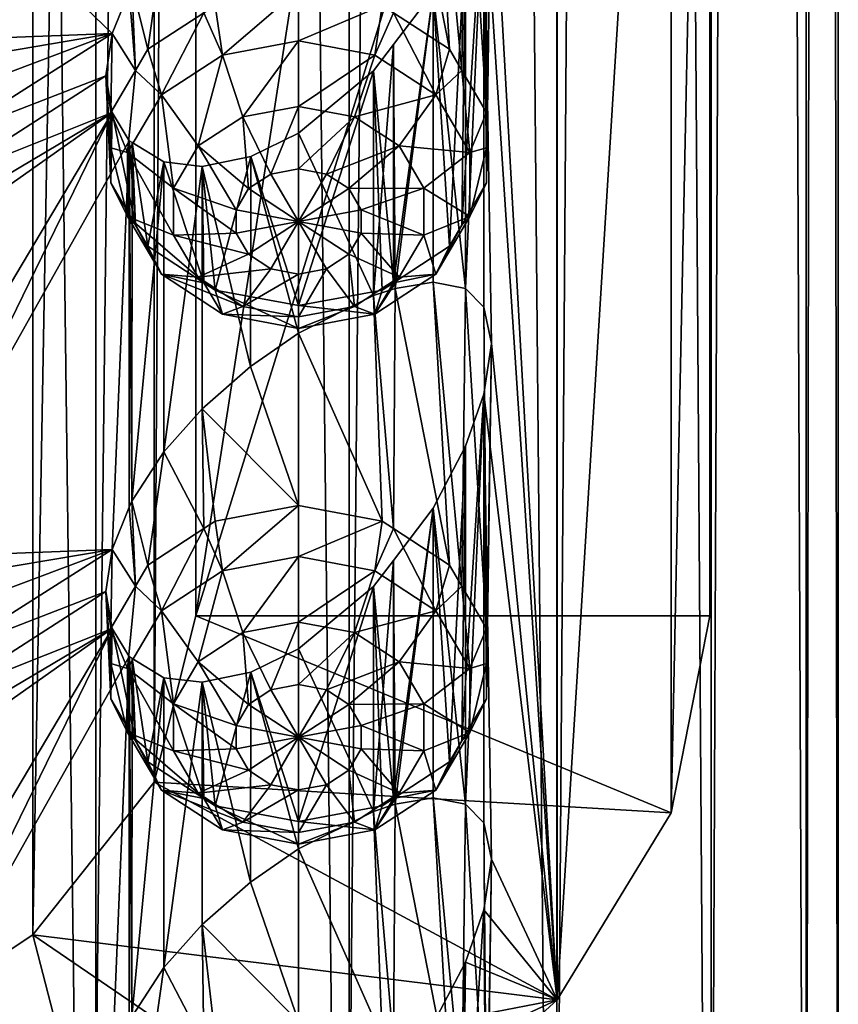
# Model space of a CAD drawing. Extents: x -30 to 30, y -202 to 30.
# Drawn here: x 7 to 13, y -187 to -180 of the extents above; entities that cross this region are included whole.
import ezdxf

# ---------------------------------------------------------------- set-up
doc = ezdxf.new("R2010")
doc.units = 0
doc.layers.add('L1', color=7, linetype='CONTINUOUS')
doc.layers.add('L2', color=7, linetype='CONTINUOUS')

msp = doc.modelspace()

# ---------------------------------------------------------------- linework, layer by layer
at = {"layer": 'L1', "color": 250}
for points in [[(8, -184.3471, 148.1276), (8, -132.7406, 111.9922), (7.675944, -185.6399, 146.2813)], [(7.675944, -185.6399, 146.2813), (8, -132.7406, 111.9922), (7.675944, -134.0333, 110.146)], [(8, -184.3471, 148.1276), (12, -158.5439, 130.0599), (8, -132.7406, 111.9922)], [(7.675944, -185.6399, 146.2813), (7.675944, -134.0333, 110.146), (6.730028, -186.8279, 144.5846)], [(6.730028, -186.8279, 144.5846), (7.675944, -134.0333, 110.146), (6.730028, -135.2213, 108.4493)], [(6.730028, -186.8279, 144.5846), (6.730028, -135.2213, 108.4493), (5.238886, -187.815, 143.175)], [(5.238886, -187.815, 143.175), (6.730028, -135.2213, 108.4493), (5.238886, -136.2084, 107.0397)], [(8, -184.3471, 148.1276), (12, -171.4455, 139.0937), (12, -158.5439, 130.0599)], [(12, -184.3471, 148.1276), (12, -171.4455, 139.0937), (8, -184.3471, 148.1276)], [(11.69913, -172.9771, 136.9064), (12, -171.4455, 139.0937), (11.69913, -185.8787, 145.9402)], [(11.69913, -185.8787, 145.9402), (12, -171.4455, 139.0937), (12, -184.3471, 148.1276)], [(10.81163, -174.4319, 134.8287), (11.69913, -172.9771, 136.9064), (10.81163, -187.3335, 143.8626)], [(10.81163, -187.3335, 143.8626), (11.69913, -172.9771, 136.9064), (11.69913, -185.8787, 145.9402)], [(10.3, -178.2127, 136.3157), (10.81163, -174.4319, 134.8287), (10.81163, -187.3335, 143.8626)], [(9.972747, -179.9376, 132.2218), (9.55, -177.7848, 134.6622), (9.847653, -177.735, 135.1264)], [(9.972747, -179.9376, 132.2218), (9.847653, -177.735, 135.1264), (10.06893, -180.1012, 132.3364)], [(10.06893, -180.1012, 132.3364), (9.847653, -177.735, 135.1264), (10.09904, -177.7844, 135.6199)], [(9.536997, -179.6529, 132.0225), (9.55, -177.7848, 134.6622), (9.972747, -179.9376, 132.2218)], [(10.06893, -180.1012, 132.3364), (10.09904, -177.7844, 135.6199), (10.26239, -180.4303, 132.5668)], [(10.26239, -180.4303, 132.5668), (10.09904, -177.7844, 135.6199), (10.24177, -177.929, 135.9994)], [(7.34773, -179.8154, 133.3724), (5.657955, -179.8799, 132.0808), (5.35, -177.8924, 130.4951)], [(7.34773, -179.8154, 133.3724), (5.35, -177.8924, 130.4951), (7.48177, -179.4864, 133.2709)], [(10.26239, -180.4303, 132.5668), (10.24177, -177.929, 135.9994), (10.26239, -180.7037, 132.7583)], [(10.26239, -180.7037, 132.7583), (10.24177, -177.929, 135.9994), (10.3, -178.2127, 136.3157)], [(10.3, -178.2127, 136.3157), (10.81163, -187.3335, 143.8626), (10.24183, -178.6068, 136.4741)], [(10.26239, -180.9771, 132.9497), (10.3, -178.2127, 136.3157), (10.24183, -178.6068, 136.4741)], [(10.26239, -180.7037, 132.7583), (10.3, -178.2127, 136.3157), (10.26239, -180.9771, 132.9497)], [(10.26239, -180.9771, 132.9497), (10.24183, -178.6068, 136.4741), (10.06893, -181.3062, 133.1801)], [(10.06893, -181.3062, 133.1801), (10.24183, -178.6068, 136.4741), (10.09904, -179.0131, 136.4802)], [(10.09904, -181.7982, 138.4304), (10.09904, -179.0131, 136.4802), (10.24183, -178.6068, 136.4741)], [(10.09904, -181.7982, 138.4304), (10.24183, -178.6068, 136.4741), (10.24177, -181.9428, 138.8099)], [(10.24183, -178.6068, 136.4741), (10.3, -182.2266, 139.1263), (10.24177, -181.9428, 138.8099)], [(10.24183, -178.6068, 136.4741), (10.81163, -187.3335, 143.8626), (10.3, -182.2266, 139.1263)], [(7.751715, -179.0564, 133.2403), (7.627253, -179.9376, 132.2218), (7.500962, -179.4393, 133.2564)], [(7.751715, -179.0564, 133.2403), (8.063002, -179.6529, 132.0225), (7.627253, -179.9376, 132.2218)], [(9.847906, -179.4933, 136.358), (10.09904, -179.0131, 136.4802), (10.09904, -181.7982, 138.4304)], [(9.972747, -181.4698, 133.2947), (10.09904, -179.0131, 136.4802), (9.847906, -179.4933, 136.358)], [(10.06893, -181.3062, 133.1801), (10.09904, -179.0131, 136.4802), (9.972747, -181.4698, 133.2947)], [(7.500962, -179.4393, 133.2564), (7.531067, -180.1012, 132.3364), (7.48177, -179.4864, 133.2709)], [(7.500962, -179.4393, 133.2564), (7.627253, -179.9376, 132.2218), (7.531067, -180.1012, 132.3364)], [(7.48177, -179.4864, 133.2709), (7.531067, -180.1012, 132.3364), (7.34773, -179.8154, 133.3724)], [(8.207303, -179.9823, 131.6428), (8.149174, -179.5966, 131.9831), (8.8, -179.475, 131.8979)], [(8.207303, -179.9823, 131.6428), (8.8, -179.475, 131.8979), (8.8, -179.8715, 131.5652)], [(8.8, -179.8715, 131.5652), (8.8, -179.475, 131.8979), (9.450826, -179.5966, 131.9831)], [(9.972747, -181.4698, 133.2947), (9.847906, -179.4933, 136.358), (9.536997, -181.7545, 133.494)], [(9.536997, -181.7545, 133.494), (9.847906, -179.4933, 136.358), (9.537298, -179.9011, 136.135)], [(9.847906, -179.4933, 136.358), (9.55, -181.7986, 137.4727), (9.537298, -179.9011, 136.135)], [(9.847906, -179.4933, 136.358), (9.847653, -181.7489, 137.9369), (9.55, -181.7986, 137.4727)], [(10.09904, -181.7982, 138.4304), (9.847653, -181.7489, 137.9369), (9.847906, -179.4933, 136.358)], [(8.063002, -179.6529, 132.0225), (8.149174, -179.5966, 131.9831), (8.207303, -179.9823, 131.6428)], [(8.8, -179.8715, 131.5652), (9.450826, -179.5966, 131.9831), (9.392696, -179.9823, 131.6428)], [(9.392696, -179.9823, 131.6428), (9.450826, -179.5966, 131.9831), (9.536997, -179.6529, 132.0225)], [(7.731998, -180.2928, 131.8602), (7.627253, -179.9376, 132.2218), (8.063002, -179.6529, 132.0225)], [(7.731998, -180.2928, 131.8602), (8.063002, -179.6529, 132.0225), (8.207303, -179.9823, 131.6428)], [(9.392696, -179.9823, 131.6428), (9.536997, -179.6529, 132.0225), (9.868002, -180.2928, 131.8602)], [(9.536997, -179.6529, 132.0225), (9.972747, -179.9376, 132.2218), (9.868002, -180.2928, 131.8602)], [(5.899038, -180.0606, 132.3691), (5.657955, -179.8799, 132.0808), (7.34773, -179.8154, 133.3724)], [(7.34773, -179.8154, 133.3724), (6.04777, -180.3046, 132.6441), (5.899038, -180.0606, 132.3691)], [(7.34773, -179.8154, 133.3724), (6.1, -180.6084, 132.8943), (6.04777, -180.3046, 132.6441)], [(7.3, -180.144, 133.5576), (6.1, -180.6084, 132.8943), (7.34773, -179.8154, 133.3724)], [(7.34773, -179.8154, 133.3724), (7.337608, -180.4303, 132.5668), (7.3, -180.144, 133.5576)], [(7.34773, -179.8154, 133.3724), (7.531067, -180.1012, 132.3364), (7.337608, -180.4303, 132.5668)], [(8.8, -179.8715, 131.5652), (8.366116, -180.4624, 131.5321), (8.207303, -179.9823, 131.6428)], [(8.8, -179.8715, 131.5652), (8.8, -180.3813, 131.4753), (8.366116, -180.4624, 131.5321)], [(9.392696, -179.9823, 131.6428), (8.8, -180.3813, 131.4753), (8.8, -179.8715, 131.5652)], [(9.537298, -179.9011, 136.135), (9.55, -181.7986, 137.4727), (9.381978, -181.8539, 137.2481)], [(9.537298, -179.9011, 136.135), (9.381978, -181.8539, 137.2481), (9.381978, -180.105, 136.0235)], [(9.536997, -181.7545, 133.494), (9.537298, -179.9011, 136.135), (9.381978, -180.105, 136.0235)], [(7.531067, -180.1012, 132.3364), (7.627253, -179.9376, 132.2218), (7.731998, -180.2928, 131.8602)], [(8.207303, -179.9823, 131.6428), (8.018169, -180.6897, 131.6912), (7.731998, -180.2928, 131.8602)], [(8.207303, -179.9823, 131.6428), (8.366116, -180.4624, 131.5321), (8.018169, -180.6897, 131.6912)], [(9.392696, -179.9823, 131.6428), (9.233884, -180.4624, 131.5321), (8.8, -180.3813, 131.4753)], [(9.868002, -180.2928, 131.8602), (9.233884, -180.4624, 131.5321), (9.392696, -179.9823, 131.6428)], [(9.868002, -180.2928, 131.8602), (9.972747, -179.9376, 132.2218), (10.06893, -180.1012, 132.3364)], [(7.468224, -180.7415, 132.1743), (7.337608, -180.4303, 132.5668), (7.531067, -180.1012, 132.3364)], [(7.468224, -180.7415, 132.1743), (7.531067, -180.1012, 132.3364), (7.731998, -180.2928, 131.8602)], [(9.381978, -180.105, 136.0235), (9.381978, -181.8539, 137.2481), (8.8, -180.5894, 135.5367)], [(8.8, -180.5894, 135.5367), (8.8, -181.9324, 133.6186), (9.381978, -180.105, 136.0235)], [(9.381978, -180.105, 136.0235), (8.8, -181.9324, 133.6186), (9.450826, -181.8107, 133.5334)], [(9.381978, -180.105, 136.0235), (9.450826, -181.8107, 133.5334), (9.536997, -181.7545, 133.494)], [(9.868002, -180.2928, 131.8602), (10.06893, -180.1012, 132.3364), (10.13178, -180.7415, 132.1743)], [(10.06893, -180.1012, 132.3364), (10.26239, -180.4303, 132.5668), (10.13178, -180.7415, 132.1743)], [(7.347657, -180.4302, 133.8028), (6.047904, -180.947, 133.094), (7.3, -180.144, 133.5576)], [(7.3, -180.144, 133.5576), (6.047904, -180.947, 133.094), (6.1, -180.6084, 132.8943)], [(7.337608, -180.9771, 132.9497), (7.347657, -180.4302, 133.8028), (7.3, -180.144, 133.5576)], [(7.337608, -180.9771, 132.9497), (7.3, -180.144, 133.5576), (7.337608, -180.7037, 132.7583)], [(7.337608, -180.7037, 132.7583), (7.3, -180.144, 133.5576), (7.337608, -180.4303, 132.5668)], [(7.731998, -180.2928, 131.8602), (7.825072, -181.0181, 131.9212), (7.468224, -180.7415, 132.1743)], [(7.731998, -180.2928, 131.8602), (8.018169, -180.6897, 131.6912), (7.825072, -181.0181, 131.9212)], [(9.868002, -180.2928, 131.8602), (9.581831, -180.6897, 131.6912), (9.233884, -180.4624, 131.5321)], [(10.13178, -180.7415, 132.1743), (9.581831, -180.6897, 131.6912), (9.868002, -180.2928, 131.8602)], [(7.347657, -180.4302, 133.8028), (5.657955, -183.8938, 134.8914), (5.35, -183.7919, 134.626)], [(7.347657, -180.4302, 133.8028), (5.35, -183.7919, 134.626), (5.657081, -181.623, 133.3008)], [(5.657081, -181.623, 133.3008), (5.899038, -181.2893, 133.2294), (7.347657, -180.4302, 133.8028)], [(7.481878, -180.6489, 134.0847), (5.657955, -183.8938, 134.8914), (7.347657, -180.4302, 133.8028)], [(7.347657, -180.4302, 133.8028), (5.899038, -181.2893, 133.2294), (6.047904, -180.947, 133.094)], [(7.531067, -181.3062, 133.1801), (7.347657, -180.4302, 133.8028), (7.337608, -180.9771, 132.9497)], [(7.337608, -180.7037, 132.7583), (7.337608, -180.4303, 132.5668), (7.468224, -180.7415, 132.1743)], [(7.531067, -181.3062, 133.1801), (7.481878, -180.6489, 134.0847), (7.347657, -180.4302, 133.8028)], [(8.8, -180.3813, 131.4753), (8.583058, -180.9083, 131.6807), (8.366116, -180.4624, 131.5321)], [(8.8, -180.3813, 131.4753), (8.8, -180.8677, 131.6523), (8.583058, -180.9083, 131.6807)], [(9.233884, -180.4624, 131.5321), (8.8, -180.8677, 131.6523), (8.8, -180.3813, 131.4753)], [(10.13178, -180.7415, 132.1743), (10.26239, -180.4303, 132.5668), (10.26239, -180.7037, 132.7583)], [(8.366116, -180.4624, 131.5321), (8.409084, -181.0219, 131.7603), (8.018169, -180.6897, 131.6912)], [(8.366116, -180.4624, 131.5321), (8.583058, -180.9083, 131.6807), (8.409084, -181.0219, 131.7603)], [(9.233884, -180.4624, 131.5321), (9.016942, -180.9083, 131.6807), (8.8, -180.8677, 131.6523)], [(9.581831, -180.6897, 131.6912), (9.016942, -180.9083, 131.6807), (9.233884, -180.4624, 131.5321)], [(8.8, -180.5894, 135.5367), (8.8, -182.1457, 136.6265), (8.42695, -180.7715, 135.1945)], [(8.8, -181.9324, 133.6186), (8.8, -180.5894, 135.5367), (8.42695, -180.7715, 135.1945)], [(8.8, -180.5894, 135.5367), (9.381978, -181.8539, 137.2481), (8.8, -182.1457, 136.6265)], [(7.481878, -180.6489, 134.0847), (7.34773, -183.8292, 136.1829), (5.657955, -183.8938, 134.8914)], [(7.481878, -180.6489, 134.0847), (7.48177, -183.5003, 136.0815), (7.34773, -183.8292, 136.1829)], [(7.500962, -183.4532, 136.0669), (7.48177, -183.5003, 136.0815), (7.481878, -180.6489, 134.0847)], [(7.481878, -180.6489, 134.0847), (7.505225, -180.6632, 134.1182), (7.500962, -183.4532, 136.0669)], [(7.531067, -181.3062, 133.1801), (7.505225, -180.6632, 134.1182), (7.481878, -180.6489, 134.0847)], [(7.500962, -183.4532, 136.0669), (7.505225, -180.6632, 134.1182), (7.751055, -180.8139, 134.4702)], [(7.627253, -181.4698, 133.2947), (7.751055, -180.8139, 134.4702), (7.505225, -180.6632, 134.1182)], [(7.627253, -181.4698, 133.2947), (7.505225, -180.6632, 134.1182), (7.531067, -181.3062, 133.1801)], [(7.468224, -181.2395, 132.523), (7.337608, -180.9771, 132.9497), (7.337608, -180.7037, 132.7583)], [(7.468224, -181.2395, 132.523), (7.337608, -180.7037, 132.7583), (7.468224, -180.7415, 132.1743)], [(7.468224, -180.7415, 132.1743), (7.825072, -181.0181, 131.9212), (7.825072, -181.3827, 132.1765)], [(7.468224, -180.7415, 132.1743), (7.825072, -181.3827, 132.1765), (7.468224, -181.2395, 132.523)], [(8.018169, -180.6897, 131.6912), (8.312536, -181.1861, 131.8753), (7.825072, -181.0181, 131.9212)], [(8.018169, -180.6897, 131.6912), (8.409084, -181.0219, 131.7603), (8.312536, -181.1861, 131.8753)], [(9.581831, -180.6897, 131.6912), (9.190916, -181.0219, 131.7603), (9.016942, -180.9083, 131.6807)], [(9.774928, -181.0181, 131.9212), (9.190916, -181.0219, 131.7603), (9.581831, -180.6897, 131.6912)], [(10.13178, -180.7415, 132.1743), (9.774928, -181.0181, 131.9212), (9.581831, -180.6897, 131.6912)], [(10.13178, -181.2395, 132.523), (9.774928, -181.0181, 131.9212), (10.13178, -180.7415, 132.1743)], [(10.13178, -180.7415, 132.1743), (10.26239, -180.7037, 132.7583), (10.13178, -181.2395, 132.523)], [(10.26239, -180.7037, 132.7583), (10.26239, -180.9771, 132.9497), (10.13178, -181.2395, 132.523)], [(7.500962, -183.4532, 136.0669), (7.751055, -180.8139, 134.4702), (7.751715, -183.0703, 136.0508)], [(8.063002, -181.7545, 133.494), (7.751055, -180.8139, 134.4702), (7.627253, -181.4698, 133.2947)], [(7.751715, -183.0703, 136.0508), (7.751055, -180.8139, 134.4702), (8.05, -180.8497, 134.8146)], [(8.063002, -181.7545, 133.494), (8.05, -180.8497, 134.8146), (7.751055, -180.8139, 134.4702)], [(8.42695, -180.7715, 135.1945), (8.426419, -182.4055, 136.338), (8.05, -180.8497, 134.8146)], [(8.149174, -181.8107, 133.5334), (8.42695, -180.7715, 135.1945), (8.05, -180.8497, 134.8146)], [(8.8, -181.9324, 133.6186), (8.42695, -180.7715, 135.1945), (8.149174, -181.8107, 133.5334)], [(8.42695, -180.7715, 135.1945), (8.8, -182.1457, 136.6265), (8.426419, -182.4055, 136.338)], [(8.05, -180.8497, 134.8146), (8.05, -182.7353, 136.1349), (7.751715, -183.0703, 136.0508)], [(8.05, -180.8497, 134.8146), (8.426419, -182.4055, 136.338), (8.05, -182.7353, 136.1349)], [(8.149174, -181.8107, 133.5334), (8.05, -180.8497, 134.8146), (8.063002, -181.7545, 133.494)], [(8.8, -181.2773, 131.9391), (8.583058, -180.9083, 131.6807), (8.8, -180.8677, 131.6523)], [(8.8, -180.8677, 131.6523), (9.016942, -180.9083, 131.6807), (8.8, -181.2773, 131.9391)], [(7.531067, -181.3062, 133.1801), (7.337608, -180.9771, 132.9497), (7.468224, -181.2395, 132.523)], [(8.8, -181.2773, 131.9391), (8.409084, -181.0219, 131.7603), (8.583058, -180.9083, 131.6807)], [(8.8, -181.2773, 131.9391), (9.016942, -180.9083, 131.6807), (9.190916, -181.0219, 131.7603)], [(10.13178, -181.2395, 132.523), (10.26239, -180.9771, 132.9497), (10.06893, -181.3062, 133.1801)], [(7.825072, -181.0181, 131.9212), (8.312536, -181.1861, 131.8753), (8.312536, -181.3684, 132.0029)], [(7.825072, -181.0181, 131.9212), (8.312536, -181.3684, 132.0029), (7.825072, -181.3827, 132.1765)], [(8.312536, -181.1861, 131.8753), (8.409084, -181.0219, 131.7603), (8.8, -181.2773, 131.9391)], [(8.8, -181.2773, 131.9391), (9.190916, -181.0219, 131.7603), (9.287464, -181.1861, 131.8753)], [(9.774928, -181.0181, 131.9212), (9.287464, -181.1861, 131.8753), (9.190916, -181.0219, 131.7603)], [(9.774928, -181.3827, 132.1765), (9.287464, -181.1861, 131.8753), (9.774928, -181.0181, 131.9212)], [(10.13178, -181.2395, 132.523), (9.774928, -181.3827, 132.1765), (9.774928, -181.0181, 131.9212)], [(8.8, -181.2773, 131.9391), (8.312536, -181.3684, 132.0029), (8.312536, -181.1861, 131.8753)], [(9.287464, -181.1861, 131.8753), (9.287464, -181.3684, 132.0029), (8.8, -181.2773, 131.9391)], [(9.774928, -181.3827, 132.1765), (9.287464, -181.3684, 132.0029), (9.287464, -181.1861, 131.8753)], [(7.468224, -181.2395, 132.523), (7.731998, -181.6882, 132.8372), (7.531067, -181.3062, 133.1801)], [(7.468224, -181.2395, 132.523), (7.825072, -181.3827, 132.1765), (8.018169, -181.7112, 132.4065)], [(7.468224, -181.2395, 132.523), (8.018169, -181.7112, 132.4065), (7.731998, -181.6882, 132.8372)], [(8.8, -181.2773, 131.9391), (8.409084, -181.5326, 132.1179), (8.312536, -181.3684, 132.0029)], [(8.583058, -181.6463, 132.1975), (8.409084, -181.5326, 132.1179), (8.8, -181.2773, 131.9391)], [(8.8, -181.6868, 132.2259), (8.583058, -181.6463, 132.1975), (8.8, -181.2773, 131.9391)], [(8.8, -181.6868, 132.2259), (8.8, -181.2773, 131.9391), (9.016942, -181.6463, 132.1975)], [(8.8, -181.2773, 131.9391), (9.287464, -181.3684, 132.0029), (9.190916, -181.5326, 132.1179)], [(8.8, -181.2773, 131.9391), (9.190916, -181.5326, 132.1179), (9.016942, -181.6463, 132.1975)], [(9.868002, -181.6882, 132.8372), (9.774928, -181.3827, 132.1765), (10.13178, -181.2395, 132.523)], [(10.13178, -181.2395, 132.523), (10.06893, -181.3062, 133.1801), (9.868002, -181.6882, 132.8372)], [(7.731998, -181.6882, 132.8372), (7.627253, -181.4698, 133.2947), (7.531067, -181.3062, 133.1801)], [(10.06893, -181.3062, 133.1801), (9.972747, -181.4698, 133.2947), (9.868002, -181.6882, 132.8372)], [(7.825072, -181.3827, 132.1765), (8.312536, -181.3684, 132.0029), (8.409084, -181.5326, 132.1179)], [(7.825072, -181.3827, 132.1765), (8.409084, -181.5326, 132.1179), (8.018169, -181.7112, 132.4065)], [(9.581831, -181.7112, 132.4065), (9.190916, -181.5326, 132.1179), (9.287464, -181.3684, 132.0029)], [(9.581831, -181.7112, 132.4065), (9.287464, -181.3684, 132.0029), (9.774928, -181.3827, 132.1765)], [(9.868002, -181.6882, 132.8372), (9.581831, -181.7112, 132.4065), (9.774928, -181.3827, 132.1765)], [(7.731998, -181.6882, 132.8372), (8.063002, -181.7545, 133.494), (7.627253, -181.4698, 133.2947)], [(9.868002, -181.6882, 132.8372), (9.972747, -181.4698, 133.2947), (9.536997, -181.7545, 133.494)], [(8.018169, -181.7112, 132.4065), (8.409084, -181.5326, 132.1179), (8.583058, -181.6463, 132.1975)], [(9.233884, -181.9385, 132.5656), (9.016942, -181.6463, 132.1975), (9.190916, -181.5326, 132.1179)], [(9.233884, -181.9385, 132.5656), (9.190916, -181.5326, 132.1179), (9.581831, -181.7112, 132.4065)], [(8.018169, -181.7112, 132.4065), (8.583058, -181.6463, 132.1975), (8.366116, -181.9385, 132.5656)], [(8.366116, -181.9385, 132.5656), (8.583058, -181.6463, 132.1975), (8.8, -181.6868, 132.2259)], [(8.8, -182.0196, 132.6224), (9.016942, -181.6463, 132.1975), (9.233884, -181.9385, 132.5656)], [(8.8, -182.0196, 132.6224), (8.8, -181.6868, 132.2259), (9.016942, -181.6463, 132.1975)], [(8.207303, -181.9987, 133.0546), (8.063002, -181.7545, 133.494), (7.731998, -181.6882, 132.8372)], [(7.731998, -181.6882, 132.8372), (8.018169, -181.7112, 132.4065), (8.366116, -181.9385, 132.5656)], [(7.731998, -181.6882, 132.8372), (8.366116, -181.9385, 132.5656), (8.207303, -181.9987, 133.0546)], [(8.366116, -181.9385, 132.5656), (8.8, -181.6868, 132.2259), (8.8, -182.0196, 132.6224)], [(9.392696, -181.9987, 133.0546), (9.233884, -181.9385, 132.5656), (9.581831, -181.7112, 132.4065)], [(9.868002, -181.6882, 132.8372), (9.536997, -181.7545, 133.494), (9.392696, -181.9987, 133.0546)], [(9.392696, -181.9987, 133.0546), (9.581831, -181.7112, 132.4065), (9.868002, -181.6882, 132.8372)], [(9.972747, -183.9514, 135.0324), (9.55, -181.7986, 137.4727), (9.847653, -181.7489, 137.9369)], [(9.972747, -183.9514, 135.0324), (9.847653, -181.7489, 137.9369), (10.06893, -184.1151, 135.1469)], [(10.06893, -184.1151, 135.1469), (9.847653, -181.7489, 137.9369), (10.09904, -181.7982, 138.4304)], [(8.207303, -181.9987, 133.0546), (8.149174, -181.8107, 133.5334), (8.063002, -181.7545, 133.494)], [(8.8, -182.1095, 133.1322), (8.8, -181.9324, 133.6186), (8.149174, -181.8107, 133.5334)], [(8.8, -182.1095, 133.1322), (8.149174, -181.8107, 133.5334), (8.207303, -181.9987, 133.0546)], [(9.392696, -181.9987, 133.0546), (9.450826, -181.8107, 133.5334), (8.8, -181.9324, 133.6186)], [(9.536997, -183.6668, 134.833), (9.381978, -181.8539, 137.2481), (9.55, -181.7986, 137.4727)], [(9.536997, -181.7545, 133.494), (9.450826, -181.8107, 133.5334), (9.392696, -181.9987, 133.0546)], [(9.536997, -183.6668, 134.833), (9.55, -181.7986, 137.4727), (9.972747, -183.9514, 135.0324)], [(10.06893, -184.1151, 135.1469), (10.09904, -181.7982, 138.4304), (10.26239, -184.4441, 135.3773)], [(10.26239, -184.4441, 135.3773), (10.09904, -181.7982, 138.4304), (10.24177, -181.9428, 138.8099)], [(9.450826, -183.6105, 134.7936), (8.8, -182.1457, 136.6265), (9.381978, -181.8539, 137.2481)], [(9.450826, -183.6105, 134.7936), (9.381978, -181.8539, 137.2481), (9.536997, -183.6668, 134.833)], [(8.207303, -181.9987, 133.0546), (8.366116, -181.9385, 132.5656), (8.8, -182.0196, 132.6224)], [(9.392696, -181.9987, 133.0546), (8.8, -181.9324, 133.6186), (8.8, -182.1095, 133.1322)], [(8.8, -182.1095, 133.1322), (9.233884, -181.9385, 132.5656), (9.392696, -181.9987, 133.0546)], [(8.8, -182.1095, 133.1322), (8.8, -182.0196, 132.6224), (9.233884, -181.9385, 132.5656)], [(10.26239, -184.4441, 135.3773), (10.24177, -181.9428, 138.8099), (10.26239, -184.7175, 135.5688)], [(10.26239, -184.7175, 135.5688), (10.24177, -181.9428, 138.8099), (10.3, -182.2266, 139.1263)], [(8.207303, -181.9987, 133.0546), (8.8, -182.0196, 132.6224), (8.8, -182.1095, 133.1322)], [(8.8, -183.4888, 134.7084), (8.426419, -182.4055, 136.338), (8.8, -182.1457, 136.6265)], [(8.8, -183.4888, 134.7084), (8.8, -182.1457, 136.6265), (9.450826, -183.6105, 134.7936)], [(10.24183, -182.6207, 139.2847), (10.3, -182.2266, 139.1263), (10.81163, -187.3335, 143.8626)], [(10.26239, -184.991, 135.7602), (10.3, -182.2266, 139.1263), (10.24183, -182.6207, 139.2847)], [(10.26239, -184.7175, 135.5688), (10.3, -182.2266, 139.1263), (10.26239, -184.991, 135.7602)], [(8.05, -182.7353, 136.1349), (8.426419, -182.4055, 136.338), (8.8, -183.4888, 134.7084)], [(10.26239, -184.991, 135.7602), (10.24183, -182.6207, 139.2847), (10.06893, -185.32, 135.9906)], [(10.06893, -185.32, 135.9906), (10.24183, -182.6207, 139.2847), (10.09904, -183.027, 139.2908)], [(10.24183, -182.6207, 139.2847), (10.24177, -185.9567, 141.6205), (10.09904, -185.8121, 141.2409)], [(10.24183, -182.6207, 139.2847), (10.09904, -185.8121, 141.2409), (10.09904, -183.027, 139.2908)], [(10.3, -186.2404, 141.9368), (10.24177, -185.9567, 141.6205), (10.24183, -182.6207, 139.2847)], [(10.81163, -187.3335, 143.8626), (10.3, -186.2404, 141.9368), (10.24183, -182.6207, 139.2847)], [(8.05, -182.7353, 136.1349), (8.063002, -183.6668, 134.833), (7.751715, -183.0703, 136.0508)], [(8.8, -183.4888, 134.7084), (8.149174, -183.6105, 134.7936), (8.05, -182.7353, 136.1349)], [(8.05, -182.7353, 136.1349), (8.149174, -183.6105, 134.7936), (8.063002, -183.6668, 134.833)], [(10.09904, -183.027, 139.2908), (10.09904, -185.8121, 141.2409), (9.847906, -183.5072, 139.1685)], [(9.972747, -185.4836, 136.1052), (10.09904, -183.027, 139.2908), (9.847906, -183.5072, 139.1685)], [(10.06893, -185.32, 135.9906), (10.09904, -183.027, 139.2908), (9.972747, -185.4836, 136.1052)], [(7.751715, -183.0703, 136.0508), (7.627253, -183.9514, 135.0324), (7.500962, -183.4532, 136.0669)], [(7.751715, -183.0703, 136.0508), (8.063002, -183.6668, 134.833), (7.627253, -183.9514, 135.0324)], [(7.48177, -183.5003, 136.0815), (7.531067, -184.1151, 135.1469), (7.34773, -183.8292, 136.1829)], [(7.500962, -183.4532, 136.0669), (7.531067, -184.1151, 135.1469), (7.48177, -183.5003, 136.0815)], [(7.500962, -183.4532, 136.0669), (7.627253, -183.9514, 135.0324), (7.531067, -184.1151, 135.1469)], [(8.207303, -183.9962, 134.4533), (8.149174, -183.6105, 134.7936), (8.8, -183.4888, 134.7084)], [(8.207303, -183.9962, 134.4533), (8.8, -183.4888, 134.7084), (8.8, -183.8854, 134.3757)], [(8.8, -183.8854, 134.3757), (8.8, -183.4888, 134.7084), (9.450826, -183.6105, 134.7936)], [(9.972747, -185.4836, 136.1052), (9.847906, -183.5072, 139.1685), (9.536997, -185.7683, 136.3045)], [(9.536997, -185.7683, 136.3045), (9.847906, -183.5072, 139.1685), (9.537298, -183.915, 138.9455)], [(9.847906, -183.5072, 139.1685), (9.55, -185.8124, 140.2832), (9.537298, -183.915, 138.9455)], [(9.847906, -183.5072, 139.1685), (9.847653, -185.7627, 140.7474), (9.55, -185.8124, 140.2832)], [(10.09904, -185.8121, 141.2409), (9.847653, -185.7627, 140.7474), (9.847906, -183.5072, 139.1685)], [(8.063002, -183.6668, 134.833), (8.149174, -183.6105, 134.7936), (8.207303, -183.9962, 134.4533)], [(8.8, -183.8854, 134.3757), (9.450826, -183.6105, 134.7936), (9.392696, -183.9962, 134.4533)], [(9.392696, -183.9962, 134.4533), (9.450826, -183.6105, 134.7936), (9.536997, -183.6668, 134.833)], [(7.731998, -184.3067, 134.6707), (7.627253, -183.9514, 135.0324), (8.063002, -183.6668, 134.833)], [(7.731998, -184.3067, 134.6707), (8.063002, -183.6668, 134.833), (8.207303, -183.9962, 134.4533)], [(9.392696, -183.9962, 134.4533), (9.536997, -183.6668, 134.833), (9.868002, -184.3067, 134.6707)], [(9.536997, -183.6668, 134.833), (9.972747, -183.9514, 135.0324), (9.868002, -184.3067, 134.6707)], [(5.657955, -183.8938, 134.8914), (7.34773, -183.8292, 136.1829), (5.899038, -184.0745, 135.1796)], [(7.34773, -183.8292, 136.1829), (6.04777, -184.3185, 135.4547), (5.899038, -184.0745, 135.1796)], [(7.34773, -183.8292, 136.1829), (6.1, -184.6223, 135.7048), (6.04777, -184.3185, 135.4547)], [(7.3, -184.1578, 136.3681), (6.1, -184.6223, 135.7048), (7.34773, -183.8292, 136.1829)], [(7.34773, -183.8292, 136.1829), (7.337608, -184.4441, 135.3773), (7.3, -184.1578, 136.3681)], [(7.34773, -183.8292, 136.1829), (7.531067, -184.1151, 135.1469), (7.337608, -184.4441, 135.3773)], [(8.8, -183.8854, 134.3757), (8.366116, -184.4762, 134.3426), (8.207303, -183.9962, 134.4533)], [(8.8, -183.8854, 134.3757), (8.8, -184.3951, 134.2858), (8.366116, -184.4762, 134.3426)], [(9.392696, -183.9962, 134.4533), (8.8, -184.3951, 134.2858), (8.8, -183.8854, 134.3757)], [(7.531067, -184.1151, 135.1469), (7.627253, -183.9514, 135.0324), (7.731998, -184.3067, 134.6707)], [(9.537298, -183.915, 138.9455), (9.55, -185.8124, 140.2832), (9.381978, -185.8678, 140.0586)], [(9.537298, -183.915, 138.9455), (9.381978, -185.8678, 140.0586), (9.381978, -184.1189, 138.8341)], [(9.536997, -185.7683, 136.3045), (9.537298, -183.915, 138.9455), (9.381978, -184.1189, 138.8341)], [(9.868002, -184.3067, 134.6707), (9.972747, -183.9514, 135.0324), (10.06893, -184.1151, 135.1469)], [(8.207303, -183.9962, 134.4533), (8.018169, -184.7035, 134.5018), (7.731998, -184.3067, 134.6707)], [(8.207303, -183.9962, 134.4533), (8.366116, -184.4762, 134.3426), (8.018169, -184.7035, 134.5018)], [(9.392696, -183.9962, 134.4533), (9.233884, -184.4762, 134.3426), (8.8, -184.3951, 134.2858)], [(9.868002, -184.3067, 134.6707), (9.233884, -184.4762, 134.3426), (9.392696, -183.9962, 134.4533)], [(7.468224, -184.7553, 134.9849), (7.337608, -184.4441, 135.3773), (7.531067, -184.1151, 135.1469)], [(7.468224, -184.7553, 134.9849), (7.531067, -184.1151, 135.1469), (7.731998, -184.3067, 134.6707)], [(9.381978, -184.1189, 138.8341), (9.381978, -185.8678, 140.0586), (8.8, -184.6032, 138.3473)], [(8.8, -184.6032, 138.3473), (8.8, -185.9463, 136.4291), (9.381978, -184.1189, 138.8341)], [(9.381978, -184.1189, 138.8341), (8.8, -185.9463, 136.4291), (9.450826, -185.8246, 136.3439)], [(9.381978, -184.1189, 138.8341), (9.450826, -185.8246, 136.3439), (9.536997, -185.7683, 136.3045)], [(9.868002, -184.3067, 134.6707), (10.06893, -184.1151, 135.1469), (10.13178, -184.7553, 134.9849)], [(10.06893, -184.1151, 135.1469), (10.26239, -184.4441, 135.3773), (10.13178, -184.7553, 134.9849)], [(7.347657, -184.444, 136.6134), (6.047904, -184.9608, 135.9046), (7.3, -184.1578, 136.3681)], [(7.3, -184.1578, 136.3681), (6.047904, -184.9608, 135.9046), (6.1, -184.6223, 135.7048)], [(7.337608, -184.991, 135.7602), (7.347657, -184.444, 136.6134), (7.3, -184.1578, 136.3681)], [(7.337608, -184.991, 135.7602), (7.3, -184.1578, 136.3681), (7.337608, -184.7175, 135.5688)], [(7.337608, -184.7175, 135.5688), (7.3, -184.1578, 136.3681), (7.337608, -184.4441, 135.3773)], [(7.731998, -184.3067, 134.6707), (7.825072, -185.032, 134.7317), (7.468224, -184.7553, 134.9849)], [(11.69913, -185.8787, 145.9402), (8, -184.3471, 148.1276), (7.675944, -185.6399, 146.2813)], [(7.731998, -184.3067, 134.6707), (8.018169, -184.7035, 134.5018), (7.825072, -185.032, 134.7317)], [(12, -184.3471, 148.1276), (8, -184.3471, 148.1276), (11.69913, -185.8787, 145.9402)], [(9.868002, -184.3067, 134.6707), (9.581831, -184.7035, 134.5018), (9.233884, -184.4762, 134.3426)], [(10.13178, -184.7553, 134.9849), (9.581831, -184.7035, 134.5018), (9.868002, -184.3067, 134.6707)], [(8.8, -184.3951, 134.2858), (8.583058, -184.9221, 134.4912), (8.366116, -184.4762, 134.3426)], [(8.8, -184.3951, 134.2858), (8.8, -184.8815, 134.4628), (8.583058, -184.9221, 134.4912)], [(9.233884, -184.4762, 134.3426), (8.8, -184.8815, 134.4628), (8.8, -184.3951, 134.2858)], [(5.657955, -187.9076, 137.7019), (5.35, -187.8057, 137.4365), (7.347657, -184.444, 136.6134)], [(5.35, -187.8057, 137.4365), (5.657081, -185.6368, 136.1113), (7.347657, -184.444, 136.6134)], [(7.347657, -184.444, 136.6134), (5.657081, -185.6368, 136.1113), (5.899038, -185.3032, 136.04)], [(7.347657, -184.444, 136.6134), (7.481878, -184.6627, 136.8953), (5.657955, -187.9076, 137.7019)], [(7.347657, -184.444, 136.6134), (5.899038, -185.3032, 136.04), (6.047904, -184.9608, 135.9046)], [(7.531067, -185.32, 135.9906), (7.347657, -184.444, 136.6134), (7.337608, -184.991, 135.7602)], [(7.337608, -184.7175, 135.5688), (7.337608, -184.4441, 135.3773), (7.468224, -184.7553, 134.9849)], [(7.531067, -185.32, 135.9906), (7.481878, -184.6627, 136.8953), (7.347657, -184.444, 136.6134)], [(8.366116, -184.4762, 134.3426), (8.409084, -185.0358, 134.5708), (8.018169, -184.7035, 134.5018)], [(8.366116, -184.4762, 134.3426), (8.583058, -184.9221, 134.4912), (8.409084, -185.0358, 134.5708)], [(9.233884, -184.4762, 134.3426), (9.016942, -184.9221, 134.4912), (8.8, -184.8815, 134.4628)], [(9.581831, -184.7035, 134.5018), (9.016942, -184.9221, 134.4912), (9.233884, -184.4762, 134.3426)], [(10.13178, -184.7553, 134.9849), (10.26239, -184.4441, 135.3773), (10.26239, -184.7175, 135.5688)], [(8.8, -184.6032, 138.3473), (8.8, -186.1596, 139.437), (8.42695, -184.7853, 138.005)], [(8.8, -185.9463, 136.4291), (8.8, -184.6032, 138.3473), (8.42695, -184.7853, 138.005)], [(8.8, -184.6032, 138.3473), (9.381978, -185.8678, 140.0586), (8.8, -186.1596, 139.437)], [(5.657955, -187.9076, 137.7019), (7.481878, -184.6627, 136.8953), (7.34773, -187.8431, 138.9935)], [(7.468224, -185.2533, 135.3336), (7.337608, -184.991, 135.7602), (7.337608, -184.7175, 135.5688)], [(7.468224, -185.2533, 135.3336), (7.337608, -184.7175, 135.5688), (7.468224, -184.7553, 134.9849)], [(7.481878, -184.6627, 136.8953), (7.48177, -187.5141, 138.892), (7.34773, -187.8431, 138.9935)], [(7.500962, -187.467, 138.8775), (7.48177, -187.5141, 138.892), (7.481878, -184.6627, 136.8953)], [(7.481878, -184.6627, 136.8953), (7.505225, -184.677, 136.9287), (7.500962, -187.467, 138.8775)], [(7.531067, -185.32, 135.9906), (7.505225, -184.677, 136.9287), (7.481878, -184.6627, 136.8953)], [(7.500962, -187.467, 138.8775), (7.505225, -184.677, 136.9287), (7.751055, -184.8278, 137.2808)], [(7.627253, -185.4836, 136.1052), (7.751055, -184.8278, 137.2808), (7.505225, -184.677, 136.9287)], [(7.627253, -185.4836, 136.1052), (7.505225, -184.677, 136.9287), (7.531067, -185.32, 135.9906)], [(8.018169, -184.7035, 134.5018), (8.312536, -185.2, 134.6858), (7.825072, -185.032, 134.7317)], [(8.018169, -184.7035, 134.5018), (8.409084, -185.0358, 134.5708), (8.312536, -185.2, 134.6858)], [(9.581831, -184.7035, 134.5018), (9.190916, -185.0358, 134.5708), (9.016942, -184.9221, 134.4912)], [(9.774928, -185.032, 134.7317), (9.190916, -185.0358, 134.5708), (9.581831, -184.7035, 134.5018)], [(10.13178, -184.7553, 134.9849), (9.774928, -185.032, 134.7317), (9.581831, -184.7035, 134.5018)], [(10.13178, -184.7553, 134.9849), (10.26239, -184.7175, 135.5688), (10.13178, -185.2533, 135.3336)], [(10.26239, -184.7175, 135.5688), (10.26239, -184.991, 135.7602), (10.13178, -185.2533, 135.3336)], [(7.468224, -184.7553, 134.9849), (7.825072, -185.032, 134.7317), (7.825072, -185.3966, 134.987)], [(7.468224, -184.7553, 134.9849), (7.825072, -185.3966, 134.987), (7.468224, -185.2533, 135.3336)], [(8.42695, -184.7853, 138.005), (8.426419, -186.4193, 139.1485), (8.05, -184.8635, 137.6251)], [(8.149174, -185.8246, 136.3439), (8.42695, -184.7853, 138.005), (8.05, -184.8635, 137.6251)], [(8.8, -185.9463, 136.4291), (8.42695, -184.7853, 138.005), (8.149174, -185.8246, 136.3439)], [(8.42695, -184.7853, 138.005), (8.8, -186.1596, 139.437), (8.426419, -186.4193, 139.1485)], [(10.13178, -185.2533, 135.3336), (9.774928, -185.032, 134.7317), (10.13178, -184.7553, 134.9849)], [(7.500962, -187.467, 138.8775), (7.751055, -184.8278, 137.2808), (7.751715, -187.0841, 138.8613)], [(8.063002, -185.7683, 136.3045), (7.751055, -184.8278, 137.2808), (7.627253, -185.4836, 136.1052)], [(7.751715, -187.0841, 138.8613), (7.751055, -184.8278, 137.2808), (8.05, -184.8635, 137.6251)], [(8.063002, -185.7683, 136.3045), (8.05, -184.8635, 137.6251), (7.751055, -184.8278, 137.2808)], [(8.05, -184.8635, 137.6251), (8.05, -186.7491, 138.9454), (7.751715, -187.0841, 138.8613)], [(8.05, -184.8635, 137.6251), (8.426419, -186.4193, 139.1485), (8.05, -186.7491, 138.9454)], [(8.149174, -185.8246, 136.3439), (8.05, -184.8635, 137.6251), (8.063002, -185.7683, 136.3045)], [(8.8, -185.2911, 134.7496), (8.583058, -184.9221, 134.4912), (8.8, -184.8815, 134.4628)], [(8.8, -184.8815, 134.4628), (9.016942, -184.9221, 134.4912), (8.8, -185.2911, 134.7496)], [(8.8, -185.2911, 134.7496), (8.409084, -185.0358, 134.5708), (8.583058, -184.9221, 134.4912)], [(8.8, -185.2911, 134.7496), (9.016942, -184.9221, 134.4912), (9.190916, -185.0358, 134.5708)], [(7.531067, -185.32, 135.9906), (7.337608, -184.991, 135.7602), (7.468224, -185.2533, 135.3336)], [(7.825072, -185.032, 134.7317), (8.312536, -185.2, 134.6858), (8.312536, -185.3823, 134.8134)], [(7.825072, -185.032, 134.7317), (8.312536, -185.3823, 134.8134), (7.825072, -185.3966, 134.987)], [(8.312536, -185.2, 134.6858), (8.409084, -185.0358, 134.5708), (8.8, -185.2911, 134.7496)], [(8.8, -185.2911, 134.7496), (9.190916, -185.0358, 134.5708), (9.287464, -185.2, 134.6858)], [(9.774928, -185.032, 134.7317), (9.287464, -185.2, 134.6858), (9.190916, -185.0358, 134.5708)], [(9.774928, -185.3966, 134.987), (9.287464, -185.2, 134.6858), (9.774928, -185.032, 134.7317)], [(10.13178, -185.2533, 135.3336), (9.774928, -185.3966, 134.987), (9.774928, -185.032, 134.7317)], [(10.13178, -185.2533, 135.3336), (10.26239, -184.991, 135.7602), (10.06893, -185.32, 135.9906)], [(7.468224, -185.2533, 135.3336), (7.731998, -185.702, 135.6477), (7.531067, -185.32, 135.9906)], [(7.468224, -185.2533, 135.3336), (7.825072, -185.3966, 134.987), (8.018169, -185.725, 135.217)], [(7.468224, -185.2533, 135.3336), (8.018169, -185.725, 135.217), (7.731998, -185.702, 135.6477)], [(8.8, -185.2911, 134.7496), (8.312536, -185.3823, 134.8134), (8.312536, -185.2, 134.6858)], [(9.287464, -185.2, 134.6858), (9.287464, -185.3823, 134.8134), (8.8, -185.2911, 134.7496)], [(9.774928, -185.3966, 134.987), (9.287464, -185.3823, 134.8134), (9.287464, -185.2, 134.6858)], [(9.868002, -185.702, 135.6477), (9.774928, -185.3966, 134.987), (10.13178, -185.2533, 135.3336)], [(10.13178, -185.2533, 135.3336), (10.06893, -185.32, 135.9906), (9.868002, -185.702, 135.6477)], [(7.731998, -185.702, 135.6477), (7.627253, -185.4836, 136.1052), (7.531067, -185.32, 135.9906)], [(8.8, -185.2911, 134.7496), (8.409084, -185.5465, 134.9284), (8.312536, -185.3823, 134.8134)], [(8.583058, -185.6601, 135.008), (8.409084, -185.5465, 134.9284), (8.8, -185.2911, 134.7496)], [(8.8, -185.7007, 135.0364), (8.583058, -185.6601, 135.008), (8.8, -185.2911, 134.7496)], [(8.8, -185.7007, 135.0364), (8.8, -185.2911, 134.7496), (9.016942, -185.6601, 135.008)], [(8.8, -185.2911, 134.7496), (9.287464, -185.3823, 134.8134), (9.190916, -185.5465, 134.9284)], [(8.8, -185.2911, 134.7496), (9.190916, -185.5465, 134.9284), (9.016942, -185.6601, 135.008)], [(10.06893, -185.32, 135.9906), (9.972747, -185.4836, 136.1052), (9.868002, -185.702, 135.6477)], [(7.825072, -185.3966, 134.987), (8.312536, -185.3823, 134.8134), (8.409084, -185.5465, 134.9284)], [(7.825072, -185.3966, 134.987), (8.409084, -185.5465, 134.9284), (8.018169, -185.725, 135.217)], [(9.581831, -185.725, 135.217), (9.190916, -185.5465, 134.9284), (9.287464, -185.3823, 134.8134)], [(9.581831, -185.725, 135.217), (9.287464, -185.3823, 134.8134), (9.774928, -185.3966, 134.987)], [(9.868002, -185.702, 135.6477), (9.581831, -185.725, 135.217), (9.774928, -185.3966, 134.987)], [(7.731998, -185.702, 135.6477), (8.063002, -185.7683, 136.3045), (7.627253, -185.4836, 136.1052)], [(9.868002, -185.702, 135.6477), (9.972747, -185.4836, 136.1052), (9.536997, -185.7683, 136.3045)], [(8.018169, -185.725, 135.217), (8.409084, -185.5465, 134.9284), (8.583058, -185.6601, 135.008)], [(9.233884, -185.9523, 135.3762), (9.016942, -185.6601, 135.008), (9.190916, -185.5465, 134.9284)], [(9.233884, -185.9523, 135.3762), (9.190916, -185.5465, 134.9284), (9.581831, -185.725, 135.217)], [(10.81163, -187.3335, 143.8626), (7.675944, -185.6399, 146.2813), (6.730028, -186.8279, 144.5846)], [(11.69913, -185.8787, 145.9402), (7.675944, -185.6399, 146.2813), (10.81163, -187.3335, 143.8626)], [(8.207303, -186.0125, 135.8651), (8.063002, -185.7683, 136.3045), (7.731998, -185.702, 135.6477)], [(7.731998, -185.702, 135.6477), (8.018169, -185.725, 135.217), (8.366116, -185.9523, 135.3762)], [(7.731998, -185.702, 135.6477), (8.366116, -185.9523, 135.3762), (8.207303, -186.0125, 135.8651)], [(8.018169, -185.725, 135.217), (8.583058, -185.6601, 135.008), (8.366116, -185.9523, 135.3762)], [(8.366116, -185.9523, 135.3762), (8.583058, -185.6601, 135.008), (8.8, -185.7007, 135.0364)], [(8.366116, -185.9523, 135.3762), (8.8, -185.7007, 135.0364), (8.8, -186.0334, 135.433)], [(8.8, -186.0334, 135.433), (9.016942, -185.6601, 135.008), (9.233884, -185.9523, 135.3762)], [(8.8, -186.0334, 135.433), (8.8, -185.7007, 135.0364), (9.016942, -185.6601, 135.008)], [(9.392696, -186.0125, 135.8651), (9.233884, -185.9523, 135.3762), (9.581831, -185.725, 135.217)], [(9.868002, -185.702, 135.6477), (9.536997, -185.7683, 136.3045), (9.392696, -186.0125, 135.8651)], [(9.392696, -186.0125, 135.8651), (9.581831, -185.725, 135.217), (9.868002, -185.702, 135.6477)], [(8.207303, -186.0125, 135.8651), (8.149174, -185.8246, 136.3439), (8.063002, -185.7683, 136.3045)], [(9.536997, -185.7683, 136.3045), (9.450826, -185.8246, 136.3439), (9.392696, -186.0125, 135.8651)], [(9.972747, -187.9653, 137.8429), (9.55, -185.8124, 140.2832), (9.847653, -185.7627, 140.7474)], [(9.972747, -187.9653, 137.8429), (9.847653, -185.7627, 140.7474), (10.06893, -188.1289, 137.9574)], [(10.06893, -188.1289, 137.9574), (9.847653, -185.7627, 140.7474), (10.09904, -185.8121, 141.2409)], [(8.8, -186.1233, 135.9427), (8.8, -185.9463, 136.4291), (8.149174, -185.8246, 136.3439)], [(8.8, -186.1233, 135.9427), (8.149174, -185.8246, 136.3439), (8.207303, -186.0125, 135.8651)], [(9.392696, -186.0125, 135.8651), (9.450826, -185.8246, 136.3439), (8.8, -185.9463, 136.4291)], [(9.450826, -187.6243, 137.6041), (8.8, -186.1596, 139.437), (9.381978, -185.8678, 140.0586)], [(9.536997, -187.6806, 137.6436), (9.381978, -185.8678, 140.0586), (9.55, -185.8124, 140.2832)], [(9.450826, -187.6243, 137.6041), (9.381978, -185.8678, 140.0586), (9.536997, -187.6806, 137.6436)], [(9.536997, -187.6806, 137.6436), (9.55, -185.8124, 140.2832), (9.972747, -187.9653, 137.8429)], [(10.06893, -188.1289, 137.9574), (10.09904, -185.8121, 141.2409), (10.26239, -188.458, 138.1879)], [(10.26239, -188.458, 138.1879), (10.09904, -185.8121, 141.2409), (10.24177, -185.9567, 141.6205)], [(8.207303, -186.0125, 135.8651), (8.366116, -185.9523, 135.3762), (8.8, -186.0334, 135.433)], [(9.392696, -186.0125, 135.8651), (8.8, -185.9463, 136.4291), (8.8, -186.1233, 135.9427)], [(8.8, -186.1233, 135.9427), (9.233884, -185.9523, 135.3762), (9.392696, -186.0125, 135.8651)], [(8.8, -186.1233, 135.9427), (8.8, -186.0334, 135.433), (9.233884, -185.9523, 135.3762)], [(10.26239, -188.458, 138.1879), (10.24177, -185.9567, 141.6205), (10.26239, -188.7314, 138.3793)], [(10.26239, -188.7314, 138.3793), (10.24177, -185.9567, 141.6205), (10.3, -186.2404, 141.9368)], [(8.207303, -186.0125, 135.8651), (8.8, -186.0334, 135.433), (8.8, -186.1233, 135.9427)], [(8.8, -187.5027, 137.5189), (8.426419, -186.4193, 139.1485), (8.8, -186.1596, 139.437)], [(8.8, -187.5027, 137.5189), (8.8, -186.1596, 139.437), (9.450826, -187.6243, 137.6041)], [(10.81163, -187.3335, 143.8626), (10.24183, -186.6345, 142.0952), (10.3, -186.2404, 141.9368)], [(10.26239, -189.0048, 138.5708), (10.3, -186.2404, 141.9368), (10.24183, -186.6345, 142.0952)], [(10.26239, -188.7314, 138.3793), (10.3, -186.2404, 141.9368), (10.26239, -189.0048, 138.5708)], [(8.05, -186.7491, 138.9454), (8.426419, -186.4193, 139.1485), (8.8, -187.5027, 137.5189)], [(10.26239, -189.0048, 138.5708), (10.24183, -186.6345, 142.0952), (10.06893, -189.3339, 138.8012)], [(10.06893, -189.3339, 138.8012), (10.24183, -186.6345, 142.0952), (10.09904, -187.0408, 142.1013)], [(10.09904, -187.0408, 142.1013), (10.24183, -186.6345, 142.0952), (10.81163, -187.3335, 143.8626)], [(8.05, -186.7491, 138.9454), (8.063002, -187.6806, 137.6436), (7.751715, -187.0841, 138.8613)], [(8.8, -187.5027, 137.5189), (8.149174, -187.6243, 137.6041), (8.05, -186.7491, 138.9454)], [(8.05, -186.7491, 138.9454), (8.149174, -187.6243, 137.6041), (8.063002, -187.6806, 137.6436)], [(5.238886, -187.815, 143.175), (7.481878, -189.7284, 140.4423), (6.730028, -186.8279, 144.5846)], [(6.730028, -186.8279, 144.5846), (7.481878, -189.7284, 140.4423), (9.381978, -188.6386, 141.9988)], [(6.730028, -186.8279, 144.5846), (9.381978, -188.6386, 141.9988), (10.81163, -187.3335, 143.8626)], [(7.751715, -187.0841, 138.8613), (7.627253, -187.9653, 137.8429), (7.500962, -187.467, 138.8775)], [(7.751715, -187.0841, 138.8613), (8.063002, -187.6806, 137.6436), (7.627253, -187.9653, 137.8429)], [(9.847906, -187.521, 141.9791), (10.09904, -187.0408, 142.1013), (10.81163, -187.3335, 143.8626)], [(9.972747, -189.4975, 138.9157), (10.09904, -187.0408, 142.1013), (9.847906, -187.521, 141.9791)], [(10.06893, -189.3339, 138.8012), (10.09904, -187.0408, 142.1013), (9.972747, -189.4975, 138.9157)], [(9.537298, -187.9288, 141.7561), (10.81163, -187.3335, 143.8626), (9.381978, -188.6386, 141.9988)], [(9.847906, -187.521, 141.9791), (10.81163, -187.3335, 143.8626), (9.537298, -187.9288, 141.7561)]]:
    msp.add_3dface(points, dxfattribs=at)
at = {"layer": 'L2', "color": 7}
for points in [[(4.974884, -187.5338, 165.0209), (7.222413, -13.25198, 41.52092), (4.974884, -12.56293, 42.50499)], [(7.222413, -188.2229, 164.0368), (7.222413, -13.25198, 41.52092), (4.974884, -187.5338, 165.0209)], [(7.222413, -188.2229, 164.0368), (9.192389, -14.17929, 40.19659), (7.222413, -13.25198, 41.52092)], [(9.192389, -189.1502, 162.7125), (9.192389, -14.17929, 40.19659), (7.222413, -188.2229, 164.0368)], [(9.192389, -189.1502, 162.7125), (10.8091, -15.30923, 38.58288), (9.192389, -14.17929, 40.19659)], [(10.8091, -190.2801, 161.0988), (10.8091, -15.30923, 38.58288), (9.192389, -189.1502, 162.7125)], [(10.8091, -190.2801, 161.0988), (12.01043, -16.59836, 36.74181), (10.8091, -15.30923, 38.58288)], [(12.01043, -191.5692, 159.2577), (12.01043, -16.59836, 36.74181), (10.8091, -190.2801, 161.0988)], [(12.01043, -191.5692, 159.2577), (12.75021, -17.99714, 34.74413), (12.01043, -16.59836, 36.74181)], [(12.75021, -192.968, 157.2601), (12.75021, -17.99714, 34.74413), (12.01043, -191.5692, 159.2577)], [(12.75021, -192.968, 157.2601), (13, -19.45183, 32.66662), (12.75021, -17.99714, 34.74413)], [(13, -194.4227, 155.1825), (12.75021, -20.90652, 30.58911), (13, -19.45183, 32.66662)], [(13, -194.4227, 155.1825), (13, -19.45183, 32.66662), (12.75021, -192.968, 157.2601)], [(12.75021, -195.8774, 153.105), (12.01043, -22.30531, 28.59143), (12.75021, -20.90652, 30.58911)], [(12.75021, -195.8774, 153.105), (12.75021, -20.90652, 30.58911), (13, -194.4227, 155.1825)], [(12.01043, -197.2762, 151.1074), (10.8091, -23.59444, 26.75037), (12.01043, -22.30531, 28.59143)], [(12.01043, -197.2762, 151.1074), (12.01043, -22.30531, 28.59143), (12.75021, -195.8774, 153.105)], [(10.8091, -198.5653, 149.2663), (9.192389, -24.72437, 25.13666), (10.8091, -23.59444, 26.75037)], [(10.8091, -198.5653, 149.2663), (10.8091, -23.59444, 26.75037), (12.01043, -197.2762, 151.1074)], [(9.192389, -199.6952, 147.6526), (7.222413, -25.65168, 23.81232), (9.192389, -24.72437, 25.13666)], [(9.192389, -199.6952, 147.6526), (9.192389, -24.72437, 25.13666), (10.8091, -198.5653, 149.2663)], [(7.222413, -200.6226, 146.3282), (4.974884, -26.34073, 22.82825), (7.222413, -25.65168, 23.81232)], [(7.222413, -200.6226, 146.3282), (7.222413, -25.65168, 23.81232), (9.192389, -199.6952, 147.6526)], [(4.974884, -201.3116, 145.3442), (4.974884, -26.34073, 22.82825), (7.222413, -200.6226, 146.3282)]]:
    msp.add_3dface(points, dxfattribs=at)

doc.saveas('drawing.dxf')
